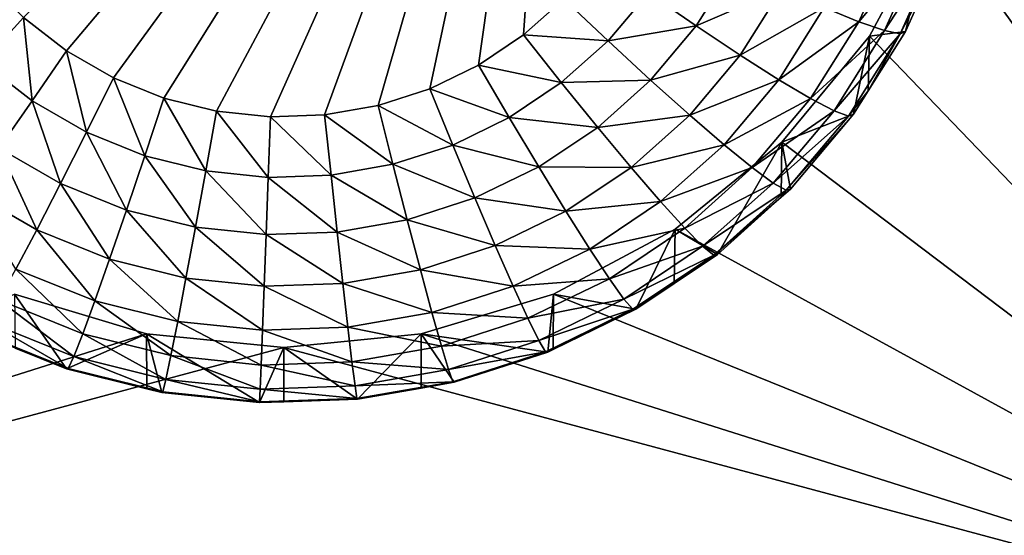
# Model space of a CAD drawing. Extents: x -28 to 28, y -227 to 30.
# Drawn here: x -1 to 2, y -210 to -209 of the extents above; entities that cross this region are included whole.
import ezdxf

# ---------------------------------------------------------------- set-up
doc = ezdxf.new("R2010")
doc.units = 0
doc.header["$MEASUREMENT"] = 0
doc.layers.add('L1', color=7, linetype='Continuous')
doc.layers.add('L3', color=7, linetype='Continuous')

msp = doc.modelspace()

# ---------------------------------------------------------------- linework, layer by layer
at = {"layer": 'L1', "color": 7}
for points in [[(17.45052, -89.59975, 331.3269), (-17.45052, -89.59975, 331.3269), (17.16824, -226.3816, 341.9844)], [(17.16824, -226.3816, 341.9844), (-17.45052, -89.59975, 331.3269), (-17.16824, -226.3816, 341.9844)], [(17.73879, -90.57198, 318.849), (-17.4299, -223.8664, 330.5107), (-17.73879, -90.57198, 318.849)], [(17.4299, -223.8664, 330.5107), (-17.4299, -223.8664, 330.5107), (17.73879, -90.57198, 318.849)]]:
    msp.add_3dface(points, dxfattribs=at)
at = {"layer": 'L3', "color": 250}
for points in [[(-16.15, -176.477, 327.8604), (-12.25, -222.2024, 331.8608), (12.25, -172.5919, 327.5205)], [(-12.25, -222.2024, 331.8608), (12.25, -222.2024, 331.8608), (12.25, -172.5919, 327.5205)], [(1.446658, -208.5236, 329.1584), (2.5, -206.0951, 328.9459), (2.5, -210.3788, 329.3207)], [(-0.545342, -209.0146, 327.1937), (0.586262, -207.8473, 327.0915), (-0.455742, -209.0844, 327.1998)], [(-0.455742, -209.0844, 327.1998), (0.586262, -207.8473, 327.0915), (-0.357273, -209.141, 327.2047)], [(0.586262, -207.8473, 327.0915), (-0.251849, -209.1834, 327.2085), (-0.357273, -209.141, 327.2047)], [(0.586262, -207.8473, 327.0915), (-0.141523, -209.2108, 327.2108), (-0.251849, -209.1834, 327.2085)], [(-0.028443, -209.2227, 327.2119), (-0.141523, -209.2108, 327.2108), (0.586262, -207.8473, 327.0915)], [(0.586262, -207.8473, 327.0915), (0.085191, -209.2187, 327.2115), (-0.028443, -209.2227, 327.2119)], [(0.586262, -207.8473, 327.0915), (0.197166, -209.199, 327.2098), (0.085191, -209.2187, 327.2115)], [(0.305304, -209.164, 327.2068), (0.197166, -209.199, 327.2098), (0.586262, -207.8473, 327.0915)], [(0.586262, -207.8473, 327.0915), (0.4075, -209.1144, 327.2024), (0.305304, -209.164, 327.2068)], [(0.586262, -207.8473, 327.0915), (0.501764, -209.051, 327.1969), (0.4075, -209.1144, 327.2024)], [(0.586262, -208.9753, 327.1903), (0.501764, -209.051, 327.1969), (0.586262, -207.8473, 327.0915)], [(1.446658, -208.5236, 329.1584), (2.5, -210.3788, 329.3207), (1.362722, -208.7993, 329.1825)], [(1.362722, -208.7993, 329.1825), (2.5, -210.3788, 329.3207), (1.226418, -209.0533, 329.2047)], [(1.302348, -209.0436, 327.8587), (1.362722, -208.7993, 329.1825), (1.226418, -209.0533, 329.2047)], [(1.359902, -208.9148, 327.8475), (1.362722, -208.7993, 329.1825), (1.302348, -209.0436, 327.8587)], [(1.204137, -209.0235, 327.4889), (1.131666, -208.9938, 327.3859), (1.281525, -208.8504, 327.4738)], [(1.338837, -208.8612, 327.5892), (1.204137, -209.0235, 327.4889), (1.281525, -208.8504, 327.4738)], [(1.257989, -209.0421, 327.6051), (1.204137, -209.0235, 327.4889), (1.338837, -208.8612, 327.5892)], [(1.37413, -208.8632, 327.7137), (1.257989, -209.0421, 327.6051), (1.338837, -208.8612, 327.5892)], [(1.29115, -209.0489, 327.7299), (1.257989, -209.0421, 327.6051), (1.37413, -208.8632, 327.7137)], [(1.37413, -208.8632, 327.7137), (1.359902, -208.9148, 327.8475), (1.29115, -209.0489, 327.7299)], [(0.863683, -209.032, 327.2456), (0.763518, -208.9628, 327.2019), (0.942609, -208.9062, 327.2346)], [(1.043358, -208.9542, 327.3), (0.863683, -209.032, 327.2456), (0.942609, -208.9062, 327.2346)], [(1.359902, -208.9148, 327.8475), (1.302348, -209.0436, 327.8587), (1.29115, -209.0489, 327.7299)], [(-0.631499, -209.1088, 327.2147), (-0.624326, -208.9331, 327.1866), (-0.545342, -209.0146, 327.1937)], [(0.678884, -209.0632, 327.2107), (0.586262, -208.9753, 327.1903), (0.763518, -208.9628, 327.2019)], [(0.863683, -209.032, 327.2456), (0.678884, -209.0632, 327.2107), (0.763518, -208.9628, 327.2019)], [(0.955996, -209.0935, 327.3122), (0.863683, -209.032, 327.2456), (1.043358, -208.9542, 327.3)], [(1.131666, -208.9938, 327.3859), (0.955996, -209.0935, 327.3122), (1.043358, -208.9542, 327.3)], [(0.678884, -209.0632, 327.2107), (0.501764, -209.051, 327.1969), (0.586262, -208.9753, 327.1903)], [(1.036909, -209.1449, 327.3991), (0.955996, -209.0935, 327.3122), (1.131666, -208.9938, 327.3859)], [(1.204137, -209.0235, 327.4889), (1.036909, -209.1449, 327.3991), (1.131666, -208.9938, 327.3859)], [(-0.631499, -209.1088, 327.2147), (-0.545342, -209.0146, 327.1937), (-0.527744, -209.1896, 327.2217)], [(-0.527744, -209.1896, 327.2217), (-0.545342, -209.0146, 327.1937), (-0.455742, -209.0844, 327.1998)], [(0.767946, -209.1457, 327.2556), (0.678884, -209.0632, 327.2107), (0.863683, -209.032, 327.2456)], [(0.955996, -209.0935, 327.3122), (0.767946, -209.1457, 327.2556), (0.863683, -209.032, 327.2456)], [(1.103313, -209.1842, 327.503), (1.036909, -209.1449, 327.3991), (1.204137, -209.0235, 327.4889)], [(1.257989, -209.0421, 327.6051), (1.103313, -209.1842, 327.503), (1.204137, -209.0235, 327.4889)], [(0.581036, -209.151, 327.2184), (0.4075, -209.1144, 327.2024), (0.501764, -209.051, 327.1969)], [(0.581036, -209.151, 327.2184), (0.501764, -209.051, 327.1969), (0.678884, -209.0632, 327.2107)], [(2.5, -210.3788, 329.3207), (1.042982, -209.276, 329.2242), (1.226418, -209.0533, 329.2047)], [(1.1933, -209.2174, 327.8739), (1.226418, -209.0533, 329.2047), (1.042982, -209.276, 329.2242)], [(1.152655, -209.21, 327.6198), (1.103313, -209.1842, 327.503), (1.257989, -209.0421, 327.6051)], [(1.29115, -209.0489, 327.7299), (1.152655, -209.21, 327.6198), (1.257989, -209.0421, 327.6051)], [(1.18304, -209.2212, 327.745), (1.152655, -209.21, 327.6198), (1.29115, -209.0489, 327.7299)], [(1.29115, -209.0489, 327.7299), (1.223954, -209.1686, 327.8697), (1.18304, -209.2212, 327.745)], [(1.223954, -209.1686, 327.8697), (1.226418, -209.0533, 329.2047), (1.1933, -209.2174, 327.8739)], [(1.302348, -209.0436, 327.8587), (1.226418, -209.0533, 329.2047), (1.223954, -209.1686, 327.8697)], [(1.29115, -209.0489, 327.7299), (1.302348, -209.0436, 327.8587), (1.223954, -209.1686, 327.8697)], [(0.767946, -209.1457, 327.2556), (0.581036, -209.151, 327.2184), (0.678884, -209.0632, 327.2107)], [(-0.527744, -209.1896, 327.2217), (-0.455742, -209.0844, 327.1998), (-0.413717, -209.2552, 327.2274)], [(-0.413717, -209.2552, 327.2274), (-0.455742, -209.0844, 327.1998), (-0.357273, -209.141, 327.2047)], [(0.850027, -209.2193, 327.3233), (0.767946, -209.1457, 327.2556), (0.955996, -209.0935, 327.3122)], [(1.036909, -209.1449, 327.3991), (0.850027, -209.2193, 327.3233), (0.955996, -209.0935, 327.3122)], [(-0.596978, -209.2886, 327.2681), (-0.631499, -209.1088, 327.2147), (-0.527744, -209.1896, 327.2217)], [(0.47188, -209.2244, 327.2248), (0.305304, -209.164, 327.2068), (0.4075, -209.1144, 327.2024)], [(0.47188, -209.2244, 327.2248), (0.4075, -209.1144, 327.2024), (0.581036, -209.151, 327.2184)], [(-0.413717, -209.2552, 327.2274), (-0.357273, -209.141, 327.2047), (-0.291638, -209.3043, 327.2318)], [(-0.291638, -209.3043, 327.2318), (-0.357273, -209.141, 327.2047), (-0.251849, -209.1834, 327.2085)], [(0.657262, -209.2449, 327.2642), (0.47188, -209.2244, 327.2248), (0.581036, -209.151, 327.2184)], [(0.657262, -209.2449, 327.2642), (0.581036, -209.151, 327.2184), (0.767946, -209.1457, 327.2556)], [(0.850027, -209.2193, 327.3233), (0.657262, -209.2449, 327.2642), (0.767946, -209.1457, 327.2556)], [(0.921971, -209.2814, 327.4111), (0.850027, -209.2193, 327.3233), (1.036909, -209.1449, 327.3991)], [(1.103313, -209.1842, 327.503), (0.921971, -209.2814, 327.4111), (1.036909, -209.1449, 327.3991)], [(0.353539, -209.2819, 327.2298), (0.197166, -209.199, 327.2098), (0.305304, -209.164, 327.2068)], [(0.353539, -209.2819, 327.2298), (0.305304, -209.164, 327.2068), (0.47188, -209.2244, 327.2248)], [(1.18304, -209.2212, 327.745), (1.223954, -209.1686, 327.8697), (1.1933, -209.2174, 327.8739)], [(-0.596978, -209.2886, 327.2681), (-0.527744, -209.1896, 327.2217), (-0.467992, -209.3628, 327.2746)], [(-0.467992, -209.3628, 327.2746), (-0.527744, -209.1896, 327.2217), (-0.413717, -209.2552, 327.2274)], [(-0.291638, -209.3043, 327.2318), (-0.251849, -209.1834, 327.2085), (-0.163882, -209.336, 327.2345)], [(-0.163882, -209.336, 327.2345), (-0.251849, -209.1834, 327.2085), (-0.141523, -209.2108, 327.2108)], [(0.228316, -209.3224, 327.2333), (0.085191, -209.2187, 327.2115), (0.197166, -209.199, 327.2098)], [(0.228316, -209.3224, 327.2333), (0.197166, -209.199, 327.2098), (0.353539, -209.2819, 327.2298)], [(0.981014, -209.3294, 327.5157), (0.921971, -209.2814, 327.4111), (1.103313, -209.1842, 327.503)], [(1.152655, -209.21, 327.6198), (0.981014, -209.3294, 327.5157), (1.103313, -209.1842, 327.503)], [(-0.163882, -209.336, 327.2345), (-0.141523, -209.2108, 327.2108), (-0.032937, -209.3498, 327.2357)], [(-0.032937, -209.3498, 327.2357), (-0.141523, -209.2108, 327.2108), (-0.028443, -209.2227, 327.2119)], [(0.09865, -209.3452, 327.2353), (-0.028443, -209.2227, 327.2119), (0.085191, -209.2187, 327.2115)], [(0.09865, -209.3452, 327.2353), (0.085191, -209.2187, 327.2115), (0.228316, -209.3224, 327.2333)], [(0.727513, -209.3292, 327.3329), (0.657262, -209.2449, 327.2642), (0.850027, -209.2193, 327.3233)], [(0.921971, -209.2814, 327.4111), (0.727513, -209.3292, 327.3329), (0.850027, -209.2193, 327.3233)], [(1.024887, -209.3617, 327.633), (0.981014, -209.3294, 327.5157), (1.152655, -209.21, 327.6198)], [(1.18304, -209.2212, 327.745), (1.024887, -209.3617, 327.633), (1.152655, -209.21, 327.6198)], [(1.1933, -209.2174, 327.8739), (1.042982, -209.276, 329.2242), (1.061026, -209.3745, 327.8877)], [(1.18304, -209.2212, 327.745), (1.1933, -209.2174, 327.8739), (1.051904, -209.3769, 327.7586)], [(1.1933, -209.2174, 327.8739), (1.061026, -209.3745, 327.8877), (1.051904, -209.3769, 327.7586)], [(-0.032937, -209.3498, 327.2357), (-0.028443, -209.2227, 327.2119), (0.09865, -209.3452, 327.2353)], [(0.533786, -209.3279, 327.2715), (0.353539, -209.2819, 327.2298), (0.47188, -209.2244, 327.2248)], [(0.533786, -209.3279, 327.2715), (0.47188, -209.2244, 327.2248), (0.657262, -209.2449, 327.2642)], [(1.051904, -209.3769, 327.7586), (1.024887, -209.3617, 327.633), (1.18304, -209.2212, 327.745)], [(-0.467992, -209.3628, 327.2746), (-0.413717, -209.2552, 327.2274), (-0.329898, -209.4183, 327.2794)], [(-0.329898, -209.4183, 327.2794), (-0.413717, -209.2552, 327.2274), (-0.291638, -209.3043, 327.2318)], [(0.727513, -209.3292, 327.3329), (0.533786, -209.3279, 327.2715), (0.657262, -209.2449, 327.2642)], [(0.789087, -209.4005, 327.4215), (0.727513, -209.3292, 327.3329), (0.921971, -209.2814, 327.4111)], [(0.981014, -209.3294, 327.5157), (0.789087, -209.4005, 327.4215), (0.921971, -209.2814, 327.4111)], [(2.5, -210.3788, 329.3207), (0.819466, -209.4587, 329.2402), (1.042982, -209.276, 329.2242)], [(0.819466, -209.4587, 329.2402), (0.908101, -209.5116, 327.8997), (1.042982, -209.276, 329.2242)], [(1.042982, -209.276, 329.2242), (0.908101, -209.5116, 327.8997), (1.041931, -209.3916, 327.8892)], [(1.042982, -209.276, 329.2242), (1.041931, -209.3916, 327.8892), (1.061026, -209.3745, 327.8877)], [(-0.660785, -209.3775, 327.3371), (-0.596978, -209.2886, 327.2681), (-0.518013, -209.4596, 327.3443)], [(-0.518013, -209.4596, 327.3443), (-0.596978, -209.2886, 327.2681), (-0.467992, -209.3628, 327.2746)], [(0.399919, -209.3929, 327.2772), (0.228316, -209.3224, 327.2333), (0.353539, -209.2819, 327.2298)], [(0.399919, -209.3929, 327.2772), (0.353539, -209.2819, 327.2298), (0.533786, -209.3279, 327.2715)], [(-0.329898, -209.4183, 327.2794), (-0.291638, -209.3043, 327.2318), (-0.185382, -209.4542, 327.2826)], [(-0.185382, -209.4542, 327.2826), (-0.291638, -209.3043, 327.2318), (-0.163882, -209.336, 327.2345)], [(0.258269, -209.4388, 327.2812), (0.09865, -209.3452, 327.2353), (0.228316, -209.3224, 327.2333)], [(0.258269, -209.4388, 327.2812), (0.228316, -209.3224, 327.2333), (0.399919, -209.3929, 327.2772)], [(-0.185382, -209.4542, 327.2826), (-0.163882, -209.336, 327.2345), (-0.037258, -209.4697, 327.2839)], [(-0.037258, -209.4697, 327.2839), (-0.163882, -209.336, 327.2345), (-0.032937, -209.3498, 327.2357)], [(0.590838, -209.421, 327.3409), (0.399919, -209.3929, 327.2772), (0.533786, -209.3279, 327.2715)], [(0.590838, -209.421, 327.3409), (0.533786, -209.3279, 327.2715), (0.727513, -209.3292, 327.3329)], [(0.789087, -209.4005, 327.4215), (0.590838, -209.421, 327.3409), (0.727513, -209.3292, 327.3329)], [(0.839621, -209.4563, 327.5268), (0.789087, -209.4005, 327.4215), (0.981014, -209.3294, 327.5157)], [(1.024887, -209.3617, 327.633), (0.839621, -209.4563, 327.5268), (0.981014, -209.3294, 327.5157)], [(-0.518013, -209.4596, 327.3443), (-0.467992, -209.3628, 327.2746), (-0.365158, -209.5211, 327.3497)], [(-0.365158, -209.5211, 327.3497), (-0.467992, -209.3628, 327.2746), (-0.329898, -209.4183, 327.2794)], [(-0.037258, -209.4697, 327.2839), (-0.032937, -209.3498, 327.2357), (0.111592, -209.4646, 327.2835)], [(0.111592, -209.4646, 327.2835), (-0.032937, -209.3498, 327.2357), (0.09865, -209.3452, 327.2353)], [(0.111592, -209.4646, 327.2835), (0.09865, -209.3452, 327.2353), (0.258269, -209.4388, 327.2812)], [(0.87717, -209.4942, 327.6446), (0.839621, -209.4563, 327.5268), (1.024887, -209.3617, 327.633)], [(1.051904, -209.3769, 327.7586), (0.87717, -209.4942, 327.6446), (1.024887, -209.3617, 327.633)], [(-0.561856, -209.542, 327.4339), (-0.660785, -209.3775, 327.3371), (-0.518013, -209.4596, 327.3443)], [(0.900293, -209.5129, 327.7705), (0.87717, -209.4942, 327.6446), (1.051904, -209.3769, 327.7586)], [(1.051904, -209.3769, 327.7586), (1.041931, -209.3916, 327.8892), (0.900293, -209.5129, 327.7705)], [(1.051904, -209.3769, 327.7586), (1.061026, -209.3745, 327.8877), (1.041931, -209.3916, 327.8892)], [(0.442664, -209.493, 327.3472), (0.258269, -209.4388, 327.2812), (0.399919, -209.3929, 327.2772)], [(0.442664, -209.493, 327.3472), (0.399919, -209.3929, 327.2772), (0.590838, -209.421, 327.3409)], [(0.640845, -209.5002, 327.4302), (0.590838, -209.421, 327.3409), (0.789087, -209.4005, 327.4215)], [(0.839621, -209.4563, 327.5268), (0.640845, -209.5002, 327.4302), (0.789087, -209.4005, 327.4215)], [(0.900293, -209.5129, 327.7705), (1.041931, -209.3916, 327.8892), (0.908101, -209.5116, 327.8997)], [(-0.365158, -209.5211, 327.3497), (-0.329898, -209.4183, 327.2794), (-0.205196, -209.5609, 327.3531)], [(-0.205196, -209.5609, 327.3531), (-0.329898, -209.4183, 327.2794), (-0.185382, -209.4542, 327.2826)], [(0.640845, -209.5002, 327.4302), (0.442664, -209.493, 327.3472), (0.590838, -209.421, 327.3409)], [(0.285873, -209.5438, 327.3516), (0.111592, -209.4646, 327.2835), (0.258269, -209.4388, 327.2812)], [(0.285873, -209.5438, 327.3516), (0.258269, -209.4388, 327.2812), (0.442664, -209.493, 327.3472)], [(-0.561856, -209.542, 327.4339), (-0.518013, -209.4596, 327.3443), (-0.396064, -209.6087, 327.4397)], [(-0.396064, -209.6087, 327.4397), (-0.518013, -209.4596, 327.3443), (-0.365158, -209.5211, 327.3497)], [(-0.205196, -209.5609, 327.3531), (-0.185382, -209.4542, 327.2826), (-0.04124, -209.578, 327.3546)], [(-0.04124, -209.578, 327.3546), (-0.185382, -209.4542, 327.2826), (-0.037258, -209.4697, 327.2839)], [(0.123519, -209.5723, 327.3541), (-0.037258, -209.4697, 327.2839), (0.111592, -209.4646, 327.2835)], [(0.123519, -209.5723, 327.3541), (0.111592, -209.4646, 327.2835), (0.285873, -209.5438, 327.3516)], [(0.564458, -209.5945, 329.2521), (0.819466, -209.4587, 329.2402), (2.5, -210.3788, 329.3207)], [(0.564458, -209.5945, 329.2521), (0.7375, -209.6263, 327.9097), (0.819466, -209.4587, 329.2402)], [(0.681885, -209.5623, 327.536), (0.640845, -209.5002, 327.4302), (0.839621, -209.4563, 327.5268)], [(0.87717, -209.4942, 327.6446), (0.681885, -209.5623, 327.536), (0.839621, -209.4563, 327.5268)], [(0.819466, -209.4587, 329.2402), (0.7375, -209.6263, 327.9097), (0.817465, -209.5725, 327.905)], [(0.819466, -209.4587, 329.2402), (0.817465, -209.5725, 327.905), (0.908101, -209.5116, 327.8997)], [(-0.04124, -209.578, 327.3546), (-0.037258, -209.4697, 327.2839), (0.123519, -209.5723, 327.3541)], [(0.48013, -209.5782, 327.437), (0.285873, -209.5438, 327.3516), (0.442664, -209.493, 327.3472)], [(0.48013, -209.5782, 327.437), (0.442664, -209.493, 327.3472), (0.640845, -209.5002, 327.4302)], [(0.681885, -209.5623, 327.536), (0.48013, -209.5782, 327.437), (0.640845, -209.5002, 327.4302)], [(0.71238, -209.6049, 327.6543), (0.681885, -209.5623, 327.536), (0.87717, -209.4942, 327.6446)], [(0.900293, -209.5129, 327.7705), (0.71238, -209.6049, 327.6543), (0.87717, -209.4942, 327.6446)], [(-0.396064, -209.6087, 327.4397), (-0.365158, -209.5211, 327.3497), (-0.222563, -209.6518, 327.4435)], [(-0.222563, -209.6518, 327.4435), (-0.365158, -209.5211, 327.3497), (-0.205196, -209.5609, 327.3531)], [(0.731159, -209.6265, 327.7805), (0.71238, -209.6049, 327.6543), (0.900293, -209.5129, 327.7705)], [(0.900293, -209.5129, 327.7705), (0.908101, -209.5116, 327.8997), (0.731159, -209.6265, 327.7805)], [(0.731159, -209.6265, 327.7805), (0.908101, -209.5116, 327.8997), (0.817465, -209.5725, 327.905)], [(-0.597837, -209.6068, 327.5399), (-0.561856, -209.542, 327.4339), (-0.421428, -209.6778, 327.5461)], [(-0.421428, -209.6778, 327.5461), (-0.561856, -209.542, 327.4339), (-0.396064, -209.6087, 327.4397)], [(0.310069, -209.6333, 327.4419), (0.123519, -209.5723, 327.3541), (0.285873, -209.5438, 327.3516)], [(0.310069, -209.6333, 327.4419), (0.285873, -209.5438, 327.3516), (0.48013, -209.5782, 327.437)], [(-0.222563, -209.6518, 327.4435), (-0.205196, -209.5609, 327.3531), (-0.04473, -209.6705, 327.4451)], [(-0.04473, -209.6705, 327.4451), (-0.205196, -209.5609, 327.3531), (-0.04124, -209.578, 327.3546)], [(0.510877, -209.6453, 327.5433), (0.48013, -209.5782, 327.437), (0.681885, -209.5623, 327.536)], [(0.71238, -209.6049, 327.6543), (0.510877, -209.6453, 327.5433), (0.681885, -209.5623, 327.536)], [(-0.04473, -209.6705, 327.4451), (-0.04124, -209.578, 327.3546), (0.133973, -209.6642, 327.4446)], [(0.133973, -209.6642, 327.4446), (-0.04124, -209.578, 327.3546), (0.123519, -209.5723, 327.3541)], [(0.133973, -209.6642, 327.4446), (0.123519, -209.5723, 327.3541), (0.310069, -209.6333, 327.4419)], [(0.510877, -209.6453, 327.5433), (0.310069, -209.6333, 327.4419), (0.48013, -209.5782, 327.437)], [(0.817465, -209.5725, 327.905), (0.7375, -209.6263, 327.9097), (0.731159, -209.6265, 327.7805)], [(-0.564458, -209.5945, 329.2521), (-0.287758, -209.6781, 329.2594), (-2.5, -210.3788, 329.3207)], [(-0.624574, -209.6514, 327.6584), (-0.597837, -209.6068, 327.5399), (-0.440275, -209.7256, 327.6649)], [(-0.440275, -209.7256, 327.6649), (-0.597837, -209.6068, 327.5399), (-0.421428, -209.6778, 327.5461)], [(-0.564458, -209.5945, 329.2521), (-0.4558, -209.7512, 327.9206), (-0.287758, -209.6781, 329.2594)], [(-0.564458, -209.5945, 329.2521), (-0.563133, -209.708, 327.9169), (-0.4558, -209.7512, 327.9206)], [(-0.421428, -209.6778, 327.5461), (-0.396064, -209.6087, 327.4397), (-0.236816, -209.7236, 327.5501)], [(-0.236816, -209.7236, 327.5501), (-0.396064, -209.6087, 327.4397), (-0.222563, -209.6518, 327.4435)], [(2.5, -210.3788, 329.3207), (0.287758, -209.6781, 329.2594), (0.564458, -209.5945, 329.2521)], [(0.287758, -209.6781, 329.2594), (0.552545, -209.7161, 327.9176), (0.564458, -209.5945, 329.2521)], [(0.533725, -209.6917, 327.6619), (0.510877, -209.6453, 327.5433), (0.71238, -209.6049, 327.6543)], [(0.731159, -209.6265, 327.7805), (0.533725, -209.6917, 327.6619), (0.71238, -209.6049, 327.6543)], [(0.564458, -209.5945, 329.2521), (0.552545, -209.7161, 327.9176), (0.564089, -209.7105, 327.9171)], [(0.564458, -209.5945, 329.2521), (0.564089, -209.7105, 327.9171), (0.7375, -209.6263, 327.9097)], [(0.547794, -209.7156, 327.7883), (0.533725, -209.6917, 327.6619), (0.731159, -209.6265, 327.7805)], [(0.731159, -209.6265, 327.7805), (0.564089, -209.7105, 327.9171), (0.547794, -209.7156, 327.7883)], [(0.731159, -209.6265, 327.7805), (0.7375, -209.6263, 327.9097), (0.564089, -209.7105, 327.9171)], [(-0.641038, -209.6743, 327.7847), (-0.624574, -209.6514, 327.6584), (-0.451881, -209.7504, 327.7913)], [(-0.451881, -209.7504, 327.7913), (-0.624574, -209.6514, 327.6584), (-0.440275, -209.7256, 327.6649)], [(-0.236816, -209.7236, 327.5501), (-0.222563, -209.6518, 327.4435), (-0.047595, -209.7435, 327.5519)], [(-0.047595, -209.7435, 327.5519), (-0.222563, -209.6518, 327.4435), (-0.04473, -209.6705, 327.4451)], [(0.329926, -209.7039, 327.5484), (0.133973, -209.6642, 327.4446), (0.310069, -209.6333, 327.4419)], [(0.329926, -209.7039, 327.5484), (0.310069, -209.6333, 327.4419), (0.510877, -209.6453, 327.5433)], [(0.533725, -209.6917, 327.6619), (0.329926, -209.7039, 327.5484), (0.510877, -209.6453, 327.5433)], [(-0.047595, -209.7435, 327.5519), (-0.04473, -209.6705, 327.4451), (0.142553, -209.7368, 327.5513)], [(0.142553, -209.7368, 327.5513), (-0.04473, -209.6705, 327.4451), (0.133973, -209.6642, 327.4446)], [(0.142553, -209.7368, 327.5513), (0.133973, -209.6642, 327.4446), (0.329926, -209.7039, 327.5484)], [(-2.5, -210.3788, 329.3207), (-0.287758, -209.6781, 329.2594), (0, -209.7063, 329.2618)], [(-0.451881, -209.7504, 327.7913), (-0.4558, -209.7512, 327.9206), (-0.641038, -209.6743, 327.7847)], [(-0.641038, -209.6743, 327.7847), (-0.4558, -209.7512, 327.9206), (-0.563133, -209.708, 327.9169)], [(-0.287758, -209.6781, 329.2594), (-0.4558, -209.7512, 327.9206), (-0.2873, -209.7931, 327.9243)], [(-0.440275, -209.7256, 327.6649), (-0.421428, -209.6778, 327.5461), (-0.247407, -209.7735, 327.6691)], [(-0.247407, -209.7735, 327.6691), (-0.421428, -209.6778, 327.5461), (-0.236816, -209.7236, 327.5501)], [(-0.051477, -209.8222, 327.9269), (0, -209.7063, 329.2618), (-0.287758, -209.6781, 329.2594)], [(-0.051477, -209.8222, 327.9269), (-0.287758, -209.6781, 329.2594), (-0.256131, -209.8008, 327.925)], [(-0.287758, -209.6781, 329.2594), (-0.2873, -209.7931, 327.9243), (-0.256131, -209.8008, 327.925)], [(2.5, -210.3788, 329.3207), (0, -209.7063, 329.2618), (0.287758, -209.6781, 329.2594)], [(0.15418, -209.8151, 327.9262), (0.287758, -209.6781, 329.2594), (0, -209.7063, 329.2618)], [(0.287195, -209.7917, 327.9242), (0.287758, -209.6781, 329.2594), (0.15418, -209.8151, 327.9262)], [(0.287195, -209.7917, 327.9242), (0.356835, -209.7795, 327.9231), (0.287758, -209.6781, 329.2594)], [(0.287758, -209.6781, 329.2594), (0.356835, -209.7795, 327.9231), (0.552545, -209.7161, 327.9176)], [(0.344681, -209.7529, 327.6673), (0.329926, -209.7039, 327.5484), (0.533725, -209.6917, 327.6619)], [(0.547794, -209.7156, 327.7883), (0.344681, -209.7529, 327.6673), (0.533725, -209.6917, 327.6619)], [(-2.5, -210.3788, 329.3207), (0, -209.7063, 329.2618), (2.5, -210.3788, 329.3207)], [(-0.000094, -209.8204, 327.9267), (0, -209.7063, 329.2618), (-0.051477, -209.8222, 327.9269)], [(0.15418, -209.8151, 327.9262), (0, -209.7063, 329.2618), (-0.000094, -209.8204, 327.9267)], [(0.344681, -209.7529, 327.6673), (0.142553, -209.7368, 327.5513), (0.329926, -209.7039, 327.5484)], [(0.547794, -209.7156, 327.7883), (0.564089, -209.7105, 327.9171), (0.552545, -209.7161, 327.9176)], [(-0.451881, -209.7504, 327.7913), (-0.440275, -209.7256, 327.6649), (-0.253929, -209.7996, 327.7956)], [(-0.253929, -209.7996, 327.7956), (-0.440275, -209.7256, 327.6649), (-0.247407, -209.7735, 327.6691)], [(-0.247407, -209.7735, 327.6691), (-0.236816, -209.7236, 327.5501), (-0.049723, -209.7942, 327.6709)], [(-0.049723, -209.7942, 327.6709), (-0.236816, -209.7236, 327.5501), (-0.047595, -209.7435, 327.5519)], [(0.353767, -209.7784, 327.7938), (0.344681, -209.7529, 327.6673), (0.547794, -209.7156, 327.7883)], [(0.547794, -209.7156, 327.7883), (0.552545, -209.7161, 327.9176), (0.353767, -209.7784, 327.7938)], [(0.552545, -209.7161, 327.9176), (0.356835, -209.7795, 327.9231), (0.353767, -209.7784, 327.7938)], [(-0.451881, -209.7504, 327.7913), (-0.2873, -209.7931, 327.9243), (-0.4558, -209.7512, 327.9206)], [(-0.253929, -209.7996, 327.7956), (-0.2873, -209.7931, 327.9243), (-0.451881, -209.7504, 327.7913)], [(-0.049723, -209.7942, 327.6709), (-0.047595, -209.7435, 327.5519), (0.148928, -209.7873, 327.6703)], [(0.148928, -209.7873, 327.6703), (-0.047595, -209.7435, 327.5519), (0.142553, -209.7368, 327.5513)], [(0.148928, -209.7873, 327.6703), (0.142553, -209.7368, 327.5513), (0.344681, -209.7529, 327.6673)], [(0.353767, -209.7784, 327.7938), (0.148928, -209.7873, 327.6703), (0.344681, -209.7529, 327.6673)], [(-0.253929, -209.7996, 327.7956), (-0.247407, -209.7735, 327.6691), (-0.051034, -209.8208, 327.7975)], [(-0.051034, -209.8208, 327.7975), (-0.247407, -209.7735, 327.6691), (-0.049723, -209.7942, 327.6709)], [(-0.253929, -209.7996, 327.7956), (-0.256131, -209.8008, 327.925), (-0.2873, -209.7931, 327.9243)], [(-0.051034, -209.8208, 327.7975), (-0.049723, -209.7942, 327.6709), (0.152854, -209.8137, 327.7969)], [(0.152854, -209.8137, 327.7969), (-0.049723, -209.7942, 327.6709), (0.148928, -209.7873, 327.6703)], [(0.152854, -209.8137, 327.7969), (0.148928, -209.7873, 327.6703), (0.353767, -209.7784, 327.7938)], [(0.353767, -209.7784, 327.7938), (0.287195, -209.7917, 327.9242), (0.152854, -209.8137, 327.7969)], [(0.287195, -209.7917, 327.9242), (0.15418, -209.8151, 327.9262), (0.152854, -209.8137, 327.7969)], [(0.353767, -209.7784, 327.7938), (0.356835, -209.7795, 327.9231), (0.287195, -209.7917, 327.9242)], [(-0.051477, -209.8222, 327.9269), (-0.256131, -209.8008, 327.925), (-0.253929, -209.7996, 327.7956)], [(-0.051034, -209.8208, 327.7975), (-0.051477, -209.8222, 327.9269), (-0.253929, -209.7996, 327.7956)], [(0.152854, -209.8137, 327.7969), (-0.000094, -209.8204, 327.9267), (-0.051034, -209.8208, 327.7975)], [(0.152854, -209.8137, 327.7969), (0.15418, -209.8151, 327.9262), (-0.000094, -209.8204, 327.9267)], [(-0.051034, -209.8208, 327.7975), (-0.000094, -209.8204, 327.9267), (-0.051477, -209.8222, 327.9269)]]:
    msp.add_3dface(points, dxfattribs=at)

doc.saveas('drawing.dxf')
